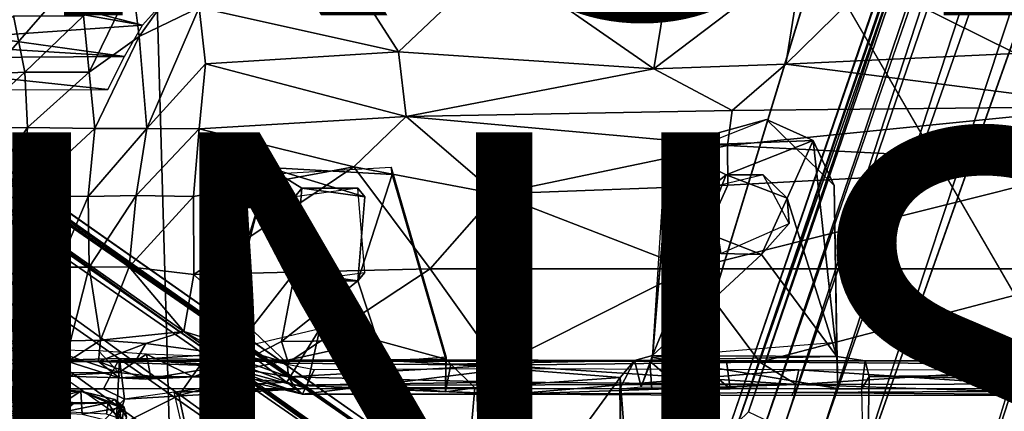
# Model space of a CAD drawing. Units: inches. Extents: x -11.9 to 14, y -13.4 to 13.4.
# Drawn here: x -3.2 to 1, y 2.3 to 4 of the extents above; entities that cross this region are included whole.
import ezdxf

# ---------------------------------------------------------------- set-up
doc = ezdxf.new("R2010")
doc.units = ezdxf.units.IN
doc.header["$MEASUREMENT"] = 0
for name, color, linetype in [('SEAT-BASE', 5, 'Continuous'), ('SEAT-FINISH', 7, 'Continuous'), ('SEAT-PROD_NO', 7, 'Continuous'), ('SEAT-SEAT', 5, 'Continuous')]:
    doc.layers.add(name, color=color, linetype=linetype)
doc.styles.get("Standard").update_dxf_attribs({"font": 'arial.ttf'})

msp = doc.modelspace()

# ---------------------------------------------------------------- linework, layer by layer
at = {"layer": 'SEAT-BASE'}
for points in [[(0.076, 2.2336, 4.8406), (3.7753, 13.0207, 3.5428), (3.5759, 12.9364, 3.4265)], [(0.076, 2.2336, 4.8406), (0.2285, 2.175, 4.9635), (3.7753, 13.0207, 3.5428)], [(4.0083, 12.9792, 3.6098), (3.7753, 13.0207, 3.5428), (0.2285, 2.175, 4.9635)], [(0.2285, 2.175, 4.9635), (0.2566, 1.6277, 5.1271), (4.0083, 12.9792, 3.6098)], [(0.2566, 1.6277, 5.1271), (4.261, 12.953, 3.6135), (4.0083, 12.9792, 3.6098)], [(4.3984, 12.7556, 3.6163), (4.261, 12.953, 3.6135), (0.7558, 1.4855, 5.1237)], [(3.505, 12.928, 3.2141), (3.4174, 12.6266, 3.144), (-0.1626, 2.2189, 4.4046)], [(-0.1626, 2.2189, 4.4046), (-0.0737, 2.3044, 4.6178), (3.505, 12.928, 3.2141)], [(-0.0737, 2.3044, 4.6178), (0.076, 2.2336, 4.8406), (3.5759, 12.9364, 3.4265)], [(3.5759, 12.9364, 3.4265), (3.505, 12.928, 3.2141), (-0.0737, 2.3044, 4.6178)], [(1.0936, 1.8939, 4.9635), (4.3984, 12.7556, 3.6163), (0.7558, 1.4855, 5.1237)], [(3.4174, 12.6266, 3.144), (-0.1426, 2.189, 4.1361), (-0.1626, 2.2189, 4.4046)], [(3.4174, 12.6266, 3.144), (3.3458, 12.3394, 3.0676), (-0.1426, 2.189, 4.1361)], [(3.3458, 12.3394, 3.0676), (3.3707, 12.1969, 2.9715), (-0.1426, 2.189, 4.1361)], [(-0.1426, 2.189, 4.1361), (3.3707, 12.1969, 2.9715), (-0.057, 2.0923, 3.8698)], [(-0.057, 2.0923, 3.8698), (3.3707, 12.1969, 2.9715), (3.3079, 11.8053, 2.9557)], [(-1.2814, 1.9258, 4.5433), (-10.4345, 8.3988, 3.2141), (-10.4967, 8.3639, 3.4265)], [(-10.4345, 8.3988, 3.2141), (-1.2814, 1.9258, 4.5433), (-1.1731, 1.8909, 4.4044)], [(-1.1731, 1.8909, 4.4044), (-10.1487, 8.1908, 3.1854), (-10.4345, 8.3988, 3.2141)], [(-1.328, 1.8076, 4.7845), (-10.4967, 8.3639, 3.4265), (-10.7076, 8.3152, 3.5427)], [(-10.4967, 8.3639, 3.4265), (-1.328, 1.8076, 4.7845), (-1.2814, 1.9258, 4.5433)], [(-10.7721, 8.1248, 3.6163), (-1.4633, 1.6253, 4.9635), (-10.7076, 8.3152, 3.5427)], [(-1.4633, 1.6253, 4.9635), (-1.328, 1.8076, 4.7845), (-10.7076, 8.3152, 3.5427)], [(-9.9592, 8.0155, 3.0671), (-10.1487, 8.1908, 3.1854), (-1.1748, 1.8564, 4.1352)], [(-1.1731, 1.8909, 4.4044), (-1.1748, 1.8564, 4.1352), (-10.1487, 8.1908, 3.1854)], [(-10.7721, 8.1248, 3.6163), (-11.0023, 8.0552, 3.6135), (-1.1792, 1.1778, 5.1237)], [(-1.4633, 1.6253, 4.9635), (-10.7721, 8.1248, 3.6163), (-1.1792, 1.1778, 5.1237)], [(-1.4687, 0.747, 5.1271), (-11.0023, 8.0552, 3.6135), (-11.1053, 7.8229, 3.6098)], [(-1.1748, 1.8564, 4.1352), (-9.8959, 7.8854, 2.9709), (-9.9592, 8.0155, 3.0671)], [(-1.1947, 1.7346, 3.87), (-9.8959, 7.8854, 2.9709), (-1.1748, 1.8564, 4.1352)], [(-9.6064, 7.6021, 2.9564), (-9.8959, 7.8854, 2.9709), (-1.1947, 1.7346, 3.87)], [(-11.1053, 7.8229, 3.6098), (-11.2168, 7.6141, 3.5428), (-1.998, 0.8894, 4.9635)], [(-1.998, 0.8894, 4.9635), (-1.4687, 0.747, 5.1271), (-11.1053, 7.8229, 3.6098)], [(-2.1008, 0.7625, 4.8406), (-11.2168, 7.6141, 3.5428), (-11.1982, 7.3984, 3.4265)], [(-2.1008, 0.7625, 4.8406), (-1.998, 0.8894, 4.9635), (-11.2168, 7.6141, 3.5428)], [(-11.1982, 7.3984, 3.4265), (-11.2122, 7.3284, 3.2141), (-2.2144, 0.642, 4.6178)], [(-2.2144, 0.642, 4.6178), (-2.1008, 0.7625, 4.8406), (-11.1982, 7.3984, 3.4265)], [(-11.2122, 7.3284, 3.2141), (-10.9526, 7.152, 3.144), (-2.1606, 0.531, 4.4046)], [(-2.1606, 0.531, 4.4046), (-2.2144, 0.642, 4.6178), (-11.2122, 7.3284, 3.2141)], [(-10.9526, 7.152, 3.144), (-10.7016, 6.9951, 3.0676), (-2.1259, 0.5408, 4.1361)], [(-10.9526, 7.152, 3.144), (-2.1259, 0.5408, 4.1361), (-2.1606, 0.531, 4.4046)], [(-10.7016, 6.9951, 3.0676), (-10.5583, 6.9748, 2.9715), (-2.1259, 0.5408, 4.1361)], [(-2.1259, 0.5408, 4.1361), (-10.5583, 6.9748, 2.9715), (-2.0075, 0.5923, 3.8698)], [(-2.0075, 0.5923, 3.8698), (-10.5583, 6.9748, 2.9715), (-10.2053, 6.794, 2.9557)], [(-0.4776, 3.7708, 13.1609), (-1.1518, 4.2398, 13.8759), (-0.3876, 4.3272, 13.9861)], [(-0.3876, 4.3272, 13.9861), (0.1592, 4.2555, 13.8966), (-0.4776, 3.7708, 13.1609)], [(1.4926, 3.856, 13.2816), (0.5712, 4.2684, 13.9265), (0.9185, 4.3275, 14.023)], [(1.4926, 3.856, 13.2816), (0.9185, 4.3275, 14.023), (2.6073, 4.3279, 14.1849)], [(-2.677, 3.9088, 13.8809), (-2.7048, 4.138, 14.1006), (-2.4281, 4.2592, 14.0975)], [(-2.4281, 4.2592, 14.0975), (-2.4208, 4.0325, 13.8652), (-2.677, 3.9088, 13.8809)], [(-0.4776, 3.7708, 13.1609), (0.1592, 4.2555, 13.8966), (0.0848, 3.79, 13.1584)], [(0.5712, 4.2684, 13.9265), (1.4926, 3.856, 13.2816), (0.0848, 3.79, 13.1584)], [(0.0848, 3.79, 13.1584), (0.1592, 4.2555, 13.8966), (0.5712, 4.2684, 13.9265)], [(-1.5682, 3.8433, 13.3717), (-1.7332, 4.1004, 13.7615), (-1.1518, 4.2398, 13.8759)], [(-1.1518, 4.2398, 13.8759), (-0.4776, 3.7708, 13.1609), (-1.5682, 3.8433, 13.3717)], [(-2.8902, 3.7569, 13.921), (-2.9141, 3.9969, 14.1214), (-2.7048, 4.138, 14.1006)], [(-2.7048, 4.138, 14.1006), (-2.677, 3.9088, 13.8809), (-2.8902, 3.7569, 13.921)], [(-2.4208, 4.0325, 13.8652), (-1.7332, 4.1004, 13.7615), (-1.5682, 3.8433, 13.3717)], [(-3.2127, 3.9967, 14.3118), (-3.1645, 3.7571, 14.1886), (-3.5203, 3.7387, 14.4313)], [(-3.1645, 3.7571, 14.1886), (-3.2127, 3.9967, 14.3118), (-2.9141, 3.9969, 14.1214)], [(-2.9141, 3.9969, 14.1214), (-2.8902, 3.7569, 13.921), (-3.1645, 3.7571, 14.1886)], [(-2.6432, 3.5163, 13.3989), (-2.677, 3.9088, 13.8809), (-2.4208, 4.0325, 13.8652)], [(-2.3933, 3.7916, 13.5495), (-2.6432, 3.5163, 13.3989), (-2.4208, 4.0325, 13.8652)], [(-2.4208, 4.0325, 13.8652), (-1.5682, 3.8433, 13.3717), (-2.3933, 3.7916, 13.5495)], [(-2.866, 3.5153, 13.6198), (-2.8902, 3.7569, 13.921), (-2.677, 3.9088, 13.8809)], [(-2.866, 3.5153, 13.6198), (-2.677, 3.9088, 13.8809), (-2.6432, 3.5163, 13.3989)], [(-1.5358, 3.5666, 13.0816), (-2.3933, 3.7916, 13.5495), (-1.5682, 3.8433, 13.3717)], [(-1.5682, 3.8433, 13.3717), (-0.4776, 3.7708, 13.1609), (-1.5358, 3.5666, 13.0816)], [(1.4927, 3.6097, 12.9792), (0.0848, 3.79, 13.1584), (1.4926, 3.856, 13.2816)], [(-2.3933, 3.7916, 13.5495), (-2.4205, 3.5143, 13.2622), (-2.6432, 3.5163, 13.3989)], [(-1.5358, 3.5666, 13.0816), (-2.4205, 3.5143, 13.2622), (-2.3933, 3.7916, 13.5495)], [(-0.1434, 3.5921, 12.9667), (-0.4776, 3.7708, 13.1609), (0.0848, 3.79, 13.1584)], [(0.0848, 3.79, 13.1584), (1.4927, 3.6097, 12.9792), (-0.1434, 3.5921, 12.9667)], [(-3.1645, 3.7571, 14.1886), (-3.4262, 3.5149, 14.3186), (-3.5203, 3.7387, 14.4313)], [(-3.1645, 3.7571, 14.1886), (-3.1539, 3.5194, 14.0213), (-3.4262, 3.5149, 14.3186)], [(-3.1645, 3.7571, 14.1886), (-2.8902, 3.7569, 13.921), (-3.1539, 3.5194, 14.0213)], [(-2.8902, 3.7569, 13.921), (-2.866, 3.5153, 13.6198), (-3.1539, 3.5194, 14.0213)], [(-1.5358, 3.5666, 13.0816), (-0.4776, 3.7708, 13.1609), (-0.1434, 3.5921, 12.9667)], [(-1.5358, 3.5666, 13.0816), (-0.1434, 3.5921, 12.9667), (-0.1637, 3.4436, 12.8608)], [(-0.1434, 3.5921, 12.9667), (1.4927, 3.6097, 12.9792), (-0.1637, 3.4436, 12.8608)], [(1.4504, 3.3605, 12.7969), (-0.1637, 3.4436, 12.8608), (1.4927, 3.6097, 12.9792)], [(-1.7601, 3.352, 12.9829), (-2.4205, 3.5143, 13.2622), (-1.5358, 3.5666, 13.0816)], [(-1.5358, 3.5666, 13.0816), (-1.1515, 3.2367, 12.8376), (-1.7601, 3.352, 12.9829)], [(-1.5358, 3.5666, 13.0816), (-0.1637, 3.4436, 12.8608), (-1.1515, 3.2367, 12.8376)], [(-0.4298, 3.3826, 15.8805), (0.0031, 3.5549, 15.8798), (-0.4082, 3.4409, 15.7613)], [(-0.4082, 3.4409, 15.7613), (0.0031, 3.5549, 15.8798), (0.2021, 3.4643, 15.7632)], [(0.0031, 3.5549, 15.8798), (0.2923, 3.272, 15.8798), (0.2021, 3.4643, 15.7632)], [(-3.1539, 3.5194, 14.0213), (-3.3734, 3.1957, 14.2012), (-3.4262, 3.5149, 14.3186)], [(-3.3734, 3.1957, 14.2012), (-3.1539, 3.5194, 14.0213), (-3.1759, 3.2287, 13.8685)], [(-3.1759, 3.2287, 13.8685), (-3.1539, 3.5194, 14.0213), (-2.866, 3.5153, 13.6198)], [(-3.1759, 3.2287, 13.8685), (-2.866, 3.5153, 13.6198), (-2.8944, 3.2258, 13.3818)], [(-2.6432, 3.5163, 13.3989), (-2.6895, 3.2289, 13.2037), (-2.8944, 3.2258, 13.3818)], [(-2.8944, 3.2258, 13.3818), (-2.866, 3.5153, 13.6198), (-2.6432, 3.5163, 13.3989)], [(-2.6895, 3.2289, 13.2037), (-2.6432, 3.5163, 13.3989), (-2.4205, 3.5143, 13.2622)], [(-2.4441, 3.2253, 13.0863), (-2.6895, 3.2289, 13.2037), (-2.4205, 3.5143, 13.2622)], [(-1.7601, 3.352, 12.9829), (-2.4441, 3.2253, 13.0863), (-2.4205, 3.5143, 13.2622)], [(-0.17, 3.3184, 15.7616), (-0.4082, 3.4409, 15.7613), (0.2021, 3.4643, 15.7632)], [(-0.17, 3.3184, 15.7616), (0.2021, 3.4643, 15.7632), (0.0916, 3.2182, 15.7604)], [(0.3035, 2.5418, 15.7375), (0.0916, 3.2182, 15.7604), (0.2021, 3.4643, 15.7632)], [(0.2021, 3.4643, 15.7632), (0.2923, 3.272, 15.8798), (0.3035, 2.5418, 15.7375)], [(-1.1515, 3.2367, 12.8376), (-0.1637, 3.4436, 12.8608), (-0.1617, 3.2742, 12.7749)], [(-0.4082, 3.4409, 15.7613), (-0.2663, 3.0743, 15.7609), (-0.4847, 2.5456, 15.7376)], [(-0.4841, 2.5368, 15.8702), (-0.4082, 3.4409, 15.7613), (-0.4847, 2.5456, 15.7376)], [(-0.4082, 3.4409, 15.7613), (-0.4841, 2.5368, 15.8702), (-0.4298, 3.3826, 15.8805)], [(-0.4082, 3.4409, 15.7613), (-0.17, 3.3184, 15.7616), (-0.2663, 3.0743, 15.7609)], [(1.4504, 3.3605, 12.7969), (-0.1617, 3.2742, 12.7749), (-0.1637, 3.4436, 12.8608)], [(-1.7601, 3.352, 12.9829), (-2.443, 2.8914, 12.9522), (-2.4441, 3.2253, 13.0863)], [(-2.443, 2.8914, 12.9522), (-1.7601, 3.352, 12.9829), (-1.433, 2.9164, 12.7574)], [(-2.3568, 2.4572, 15.986), (-2.1244, 3.3496, 15.978), (-2.0121, 2.9014, 15.9767)], [(-2.0121, 2.9014, 15.9767), (-2.1244, 3.3496, 15.978), (-1.9823, 3.2601, 15.9775)], [(-1.712, 3.2238, 15.9768), (-1.9823, 3.2601, 15.9775), (-2.1244, 3.3496, 15.978)], [(-1.7601, 3.352, 12.9829), (-1.1515, 3.2367, 12.8376), (-1.433, 2.9164, 12.7574)], [(-1.3667, 2.53, 15.9745), (-1.5957, 3.3194, 15.9757), (-1.6, 3.35, 16.0934)], [(-1.6, 3.35, 16.0934), (-1.3655, 2.5392, 16.0965), (-1.3667, 2.53, 15.9745)], [(1.4504, 3.3605, 12.7969), (1.4929, 2.9161, 12.6365), (-0.3232, 2.9162, 12.6598)], [(1.4504, 3.3605, 12.7969), (-0.3232, 2.9162, 12.6598), (-0.1617, 3.2742, 12.7749)], [(-0.2364, 3.2632, 15.8799), (-0.2663, 3.0743, 15.7609), (-0.17, 3.3184, 15.7616)], [(-0.17, 3.3184, 15.7616), (-0.0107, 3.3184, 15.8797), (-0.2364, 3.2632, 15.8799)], [(-0.0107, 3.3184, 15.8797), (-0.17, 3.3184, 15.7616), (0.0916, 3.2182, 15.7604)], [(-0.0107, 3.3184, 15.8797), (0.0916, 3.2182, 15.7604), (0.0991, 3.1092, 15.8793)], [(-2.012, 3.2241, 16.0957), (-1.9823, 3.2601, 15.9775), (-1.7419, 3.2602, 16.0952)], [(-1.7419, 3.2602, 16.0952), (-1.9823, 3.2601, 15.9775), (-1.712, 3.2238, 15.9768)], [(-1.1515, 3.2367, 12.8376), (-0.1617, 3.2742, 12.7749), (-0.3232, 2.9162, 12.6598)], [(-0.1922, 2.9821, 15.8792), (-0.2663, 3.0743, 15.7609), (-0.2364, 3.2632, 15.8799)], [(0.2923, 3.272, 15.8798), (0.3033, 2.6017, 15.8783), (0.3035, 2.5418, 15.7375)], [(-3.4116, 2.6077, 14.0436), (-3.1759, 3.2287, 13.8685), (-3.0218, 2.9239, 13.3597)], [(-3.3734, 3.1957, 14.2012), (-3.1759, 3.2287, 13.8685), (-3.4116, 2.6077, 14.0436)], [(-3.1759, 3.2287, 13.8685), (-2.8944, 3.2258, 13.3818), (-3.0218, 2.9239, 13.3597)], [(-2.89, 2.9239, 13.1904), (-3.0218, 2.9239, 13.3597), (-2.8944, 3.2258, 13.3818)], [(-2.89, 2.9239, 13.1904), (-2.8944, 3.2258, 13.3818), (-2.6895, 3.2289, 13.2037)], [(-2.7186, 2.924, 13.0683), (-2.89, 2.9239, 13.1904), (-2.6895, 3.2289, 13.2037)], [(-2.4441, 3.2253, 13.0863), (-2.7186, 2.924, 13.0683), (-2.6895, 3.2289, 13.2037)], [(-2.443, 2.8914, 12.9522), (-2.7186, 2.924, 13.0683), (-2.4441, 3.2253, 13.0863)], [(-0.3232, 2.9162, 12.6598), (-1.433, 2.9164, 12.7574), (-1.1515, 3.2367, 12.8376)], [(-0.0186, 2.978, 15.7616), (0.0916, 3.2182, 15.7604), (0.3035, 2.5418, 15.7375)], [(0.0991, 3.1092, 15.8793), (0.0916, 3.2182, 15.7604), (-0.0186, 2.978, 15.7616)], [(-0.4847, 2.5456, 15.7376), (-0.2663, 3.0743, 15.7609), (-0.0186, 2.978, 15.7616)], [(-0.1922, 2.9821, 15.8792), (-0.0186, 2.978, 15.7616), (-0.2663, 3.0743, 15.7609)], [(-0.0186, 2.978, 15.7616), (-0.1922, 2.9821, 15.8792), (0.0991, 3.1092, 15.8793)], [(-0.0186, 2.978, 15.7616), (0.3035, 2.5418, 15.7375), (-0.4847, 2.5456, 15.7376)], [(-3.4116, 2.6077, 14.0436), (-3.0218, 2.9239, 13.3597), (-3.0807, 2.587, 13.3026)], [(-2.969, 2.6081, 13.1439), (-3.0807, 2.587, 13.3026), (-3.0218, 2.9239, 13.3597)], [(-3.0218, 2.9239, 13.3597), (-2.89, 2.9239, 13.1904), (-2.969, 2.6081, 13.1439)], [(-2.8409, 2.6119, 13.0301), (-2.969, 2.6081, 13.1439), (-2.89, 2.9239, 13.1904)], [(-2.89, 2.9239, 13.1904), (-2.7186, 2.924, 13.0683), (-2.8409, 2.6119, 13.0301)], [(-2.8409, 2.6119, 13.0301), (-2.7186, 2.924, 13.0683), (-2.4851, 2.6484, 12.8921)], [(-2.4851, 2.6484, 12.8921), (-2.7186, 2.924, 13.0683), (-2.443, 2.8914, 12.9522)], [(-2.443, 2.8914, 12.9522), (-1.433, 2.9164, 12.7574), (-2.0447, 2.5133, 12.7853)], [(-1.1408, 2.5038, 12.6611), (-2.0447, 2.5133, 12.7853), (-1.433, 2.9164, 12.7574)], [(-0.3232, 2.9162, 12.6598), (-1.1408, 2.5038, 12.6611), (-1.433, 2.9164, 12.7574)], [(-0.0252, 2.5179, 12.5737), (-1.1408, 2.5038, 12.6611), (-0.3232, 2.9162, 12.6598)], [(-0.3232, 2.9162, 12.6598), (1.4929, 2.9161, 12.6365), (-0.0252, 2.5179, 12.5737)], [(-0.0252, 2.5179, 12.5737), (1.4929, 2.9161, 12.6365), (1.4527, 2.5066, 12.5578)], [(-2.0447, 2.5133, 12.7853), (-2.4851, 2.6484, 12.8921), (-2.443, 2.8914, 12.9522)], [(-2.0121, 2.9014, 15.9767), (-2.068, 2.6054, 15.9683), (-2.3568, 2.4572, 15.986)], [(-2.0121, 2.9014, 15.9767), (-1.7418, 2.8651, 15.9777), (-2.068, 2.6054, 15.9683)], [(-2.068, 2.6054, 15.9683), (-1.7418, 2.8651, 15.9777), (-1.6591, 2.6097, 15.9694)], [(-1.9823, 2.865, 16.0952), (-1.7418, 2.8651, 15.9777), (-2.0121, 2.9014, 15.9767)], [(-1.7122, 2.9011, 16.0958), (-1.7418, 2.8651, 15.9777), (-1.9823, 2.865, 16.0952)], [(-2.3616, 2.5512, 16.0979), (-2.0455, 2.4311, 16.0352), (-1.905, 2.6594, 16.0818)], [(-1.905, 2.6594, 16.0818), (-2.0455, 2.4311, 16.0352), (-1.9619, 2.4045, 15.5617)], [(-1.905, 2.6594, 16.0818), (-1.9619, 2.4045, 15.5617), (-1.7514, 2.407, 15.5769)], [(-1.7514, 2.407, 15.5769), (-1.6548, 2.5169, 16.0879), (-1.905, 2.6594, 16.0818)], [(-3.0807, 2.587, 13.3026), (-3.4486, 2.5316, 14.1987), (-3.4116, 2.6077, 14.0436)], [(-2.969, 2.6081, 13.1439), (-2.9809, 2.5194, 13.2211), (-3.0807, 2.587, 13.3026)], [(-2.9809, 2.5194, 13.2211), (-2.8409, 2.6119, 13.0301), (-2.8498, 2.5205, 13.0858)], [(-2.8409, 2.6119, 13.0301), (-2.9809, 2.5194, 13.2211), (-2.969, 2.6081, 13.1439)], [(-2.8498, 2.5205, 13.0858), (-2.8409, 2.6119, 13.0301), (-2.6484, 2.5972, 12.9358)], [(-2.8409, 2.6119, 13.0301), (-2.4851, 2.6484, 12.8921), (-2.6484, 2.5972, 12.9358)], [(-2.3156, 2.5523, 12.8583), (-2.6484, 2.5972, 12.9358), (-2.4851, 2.6484, 12.8921)], [(-2.3156, 2.5523, 12.8583), (-2.4851, 2.6484, 12.8921), (-2.0447, 2.5133, 12.7853)], [(-2.068, 2.6054, 15.9683), (-1.6591, 2.6097, 15.9694), (-2.0427, 2.5253, 15.5296)], [(-2.0427, 2.5253, 15.5296), (-1.6591, 2.6097, 15.9694), (-1.6717, 2.5279, 15.5559)], [(-1.3667, 2.53, 15.9745), (-1.6717, 2.5279, 15.5559), (-1.6591, 2.6097, 15.9694)], [(-2.9809, 2.5194, 13.2211), (-3.4486, 2.5316, 14.1987), (-3.0807, 2.587, 13.3026)], [(-3.2766, 2.5765, 14.5284), (-3.051, 2.5687, 14.1814), (-3.1901, 2.5766, 14.417)], [(-3.051, 2.5687, 14.1814), (-3.2766, 2.5765, 14.5284), (-3.2359, 2.4726, 14.4883)], [(-3.2359, 2.4726, 14.4883), (-3.0661, 2.4719, 14.2138), (-3.051, 2.5687, 14.1814)], [(-3.0661, 2.4719, 14.2138), (-2.7626, 2.4733, 13.5123), (-3.051, 2.5687, 14.1814)], [(-2.8495, 2.5657, 13.6952), (-3.051, 2.5687, 14.1814), (-2.7626, 2.4733, 13.5123)], [(-2.6874, 2.5293, 12.9858), (-2.8498, 2.5205, 13.0858), (-2.6484, 2.5972, 12.9358)], [(-2.7626, 2.4733, 13.5123), (-2.645, 2.5519, 13.3582), (-2.8495, 2.5657, 13.6952)], [(-2.6874, 2.5293, 12.9858), (-2.6484, 2.5972, 12.9358), (-2.3156, 2.5523, 12.8583)], [(-2.0427, 2.5253, 15.5296), (-2.3568, 2.4572, 15.986), (-2.068, 2.6054, 15.9683)], [(0.3033, 2.6017, 15.8783), (-0.4841, 2.5368, 15.8702), (0.3078, 2.4054, 15.7288)], [(0.3033, 2.6017, 15.8783), (0.3078, 2.4054, 15.7288), (0.3035, 2.5418, 15.7375)], [(-2.9809, 2.5194, 13.2211), (-3.3941, 2.5025, 14.2365), (-3.4486, 2.5316, 14.1987)], [(-2.0427, 2.5253, 15.5296), (-3.1739, 2.5213, 15.6427), (-2.7605, 2.5326, 15.7258)], [(-3.1344, 2.5206, 14.7309), (-3.1739, 2.5213, 15.6427), (-2.0427, 2.5253, 15.5296)], [(-2.6874, 2.5293, 12.9858), (-2.3156, 2.5, 12.9127), (-2.8498, 2.5205, 13.0858)], [(-2.8294, 2.4032, 15.6557), (-2.7397, 2.3588, 15.7661), (-2.7605, 2.5326, 15.7258)], [(-2.7751, 2.2407, 15.8845), (-2.7605, 2.5326, 15.7258), (-2.7397, 2.3588, 15.7661)], [(-2.7626, 2.4733, 13.5123), (-2.6283, 2.4575, 13.3552), (-2.645, 2.5519, 13.3582)], [(-2.6874, 2.5293, 12.9858), (-2.3156, 2.5523, 12.8583), (-2.3156, 2.5, 12.9127)], [(-2.1822, 2.5341, 13.1973), (-2.645, 2.5519, 13.3582), (-2.4464, 2.4545, 13.2705)], [(-2.4464, 2.4545, 13.2705), (-2.645, 2.5519, 13.3582), (-2.6283, 2.4575, 13.3552)], [(-2.1822, 2.5341, 13.1973), (-2.4464, 2.4545, 13.2705), (-2.2421, 2.4619, 13.2145)], [(-2.3616, 2.5512, 16.0979), (-2.3568, 2.4572, 15.986), (-2.0455, 2.4311, 16.0352)], [(-2.3156, 2.5, 12.9127), (-2.3156, 2.5523, 12.8583), (-2.0382, 2.454, 12.8096)], [(-2.3156, 2.5523, 12.8583), (-2.0447, 2.5133, 12.7853), (-2.0382, 2.454, 12.8096)], [(-2.1822, 2.5341, 13.1973), (-2.2421, 2.4619, 13.2145), (-1.9792, 2.3805, 13.1577)], [(-1.929, 2.4842, 13.155), (-2.1822, 2.5341, 13.1973), (-1.9792, 2.3805, 13.1577)], [(-1.6717, 2.5279, 15.5559), (-0.3029, 2.5205, 15.2656), (-2.0427, 2.5253, 15.5296)], [(-0.495, 2.5213, 15.107), (-2.0427, 2.5253, 15.5296), (-0.3029, 2.5205, 15.2656)], [(-1.3667, 2.53, 15.9745), (-1.345, 2.5085, 15.7952), (-1.6717, 2.5279, 15.5559)], [(-1.345, 2.5085, 15.7952), (-0.5603, 2.5239, 15.689), (-1.6717, 2.5279, 15.5559)], [(-1.6717, 2.5279, 15.5559), (0.4247, 2.523, 15.693), (-0.3029, 2.5205, 15.2656)], [(-0.5603, 2.5239, 15.689), (0.4247, 2.523, 15.693), (-1.6717, 2.5279, 15.5559)], [(-1.3655, 2.5392, 16.0965), (-1.3684, 2.3908, 15.8762), (-1.3667, 2.53, 15.9745)], [(-1.3684, 2.3908, 15.8762), (-1.345, 2.5085, 15.7952), (-1.3667, 2.53, 15.9745)], [(-0.6219, 2.4518, 15.8646), (-0.5603, 2.5239, 15.689), (-1.345, 2.5085, 15.7952)], [(-0.5603, 2.5239, 15.689), (-0.624, 2.4031, 15.7582), (-0.5321, 2.4121, 15.6666)], [(-0.4847, 2.5456, 15.7376), (-0.5603, 2.5239, 15.689), (-0.5321, 2.4121, 15.6666)], [(-0.4847, 2.5456, 15.7376), (0.3035, 2.5418, 15.7375), (-0.5603, 2.5239, 15.689)], [(-0.5603, 2.5239, 15.689), (0.3035, 2.5418, 15.7375), (0.4247, 2.523, 15.693)], [(-0.5321, 2.4121, 15.6666), (-0.4841, 2.5368, 15.8702), (-0.4847, 2.5456, 15.7376)], [(1.898, 2.5217, 15.2404), (0.4247, 2.523, 15.693), (5.8262, 2.5257, 15.5462)], [(0.4247, 2.523, 15.693), (5.4987, 2.5124, 15.7908), (5.8262, 2.5257, 15.5462)], [(-3.3941, 2.5025, 14.2365), (-3.0431, 2.4593, 14.1052), (-3.4472, 2.4759, 14.6646)], [(-3.3941, 2.5025, 14.2365), (-2.9809, 2.5194, 13.2211), (-3.0431, 2.4593, 14.1052)], [(-2.9809, 2.5194, 13.2211), (-2.7617, 2.4501, 13.4674), (-3.0431, 2.4593, 14.1052)], [(-2.8498, 2.5205, 13.0858), (-2.7617, 2.4501, 13.4674), (-2.9809, 2.5194, 13.2211)], [(-2.6494, 2.4445, 13.3424), (-2.8498, 2.5205, 13.0858), (-2.3156, 2.5, 12.9127)], [(-2.6494, 2.4445, 13.3424), (-2.7617, 2.4501, 13.4674), (-2.8498, 2.5205, 13.0858)], [(-2.3156, 2.5, 12.9127), (-2.4464, 2.4545, 13.2705), (-2.6494, 2.4445, 13.3424)], [(-2.4109, 2.51, 15.7948), (-2.5073, 2.375, 15.8757), (-2.3614, 2.4133, 15.8286)], [(-2.4464, 2.4545, 13.2705), (-2.3156, 2.5, 12.9127), (-2.2465, 2.4439, 13.2033)], [(-2.3614, 2.4133, 15.8286), (-2.3568, 2.4572, 15.986), (-2.4109, 2.51, 15.7948)], [(-1.9792, 2.3805, 13.1577), (-2.3156, 2.5, 12.9127), (-2.0174, 2.4187, 12.8479)], [(-2.2465, 2.4439, 13.2033), (-2.3156, 2.5, 12.9127), (-1.9792, 2.3805, 13.1577)], [(-2.0382, 2.454, 12.8096), (-2.0174, 2.4187, 12.8479), (-2.3156, 2.5, 12.9127)], [(-2.0382, 2.454, 12.8096), (-2.0447, 2.5133, 12.7853), (-1.1408, 2.5038, 12.6611)], [(-2.0382, 2.454, 12.8096), (-1.1408, 2.5038, 12.6611), (-1.1198, 2.432, 12.7026)], [(-1.929, 2.4842, 13.155), (-1.9792, 2.3805, 13.1577), (-1.1064, 2.4884, 13.0474)], [(-1.0901, 2.3806, 13.0416), (-1.1064, 2.4884, 13.0474), (-1.9792, 2.3805, 13.1577)], [(-1.6548, 2.5169, 16.0879), (-1.7514, 2.407, 15.5769), (-1.686, 2.4269, 16.0187)], [(-1.3684, 2.3908, 15.8762), (-1.2422, 2.4078, 15.835), (-1.345, 2.5085, 15.7952)], [(-0.6219, 2.4518, 15.8646), (-1.345, 2.5085, 15.7952), (-1.2422, 2.4078, 15.835)], [(-0.0252, 2.5179, 12.5737), (0.1306, 2.4214, 12.6193), (-1.1408, 2.5038, 12.6611)], [(-1.1408, 2.5038, 12.6611), (0.1306, 2.4214, 12.6193), (-1.1198, 2.432, 12.7026)], [(0.1409, 2.4848, 12.9618), (-1.1064, 2.4884, 13.0474), (-1.0901, 2.3806, 13.0416)], [(0.1409, 2.4848, 12.9618), (-1.0901, 2.3806, 13.0416), (0.12, 2.3869, 12.9629)], [(-0.4872, 2.4032, 15.1457), (-0.359, 2.4029, 14.9227), (-0.495, 2.5213, 15.107)], [(-0.359, 2.4029, 14.9227), (-0.2924, 2.5211, 14.921), (-0.495, 2.5213, 15.107)], [(-0.2924, 2.5211, 14.921), (-0.359, 2.4029, 14.9227), (-0.153, 2.4034, 15.1109)], [(-0.153, 2.4034, 15.1109), (-0.1673, 2.5213, 15.1239), (-0.2924, 2.5211, 14.921)], [(1.4527, 2.5066, 12.5578), (0.1306, 2.4214, 12.6193), (-0.0252, 2.5179, 12.5737)], [(0.1409, 2.4848, 12.9618), (0.12, 2.3869, 12.9629), (1.4925, 2.3949, 12.9304)], [(0.1306, 2.4214, 12.6193), (1.4527, 2.5066, 12.5578), (1.4777, 2.4252, 12.6048)], [(1.5123, 2.4826, 12.9296), (0.1409, 2.4848, 12.9618), (1.4925, 2.3949, 12.9304)], [(0.4411, 2.456, 15.8623), (0.4247, 2.523, 15.693), (0.4091, 2.4015, 15.7003)], [(0.4247, 2.523, 15.693), (0.4411, 2.456, 15.8623), (5.4987, 2.5124, 15.7908)], [(5.4987, 2.5124, 15.7908), (0.4411, 2.456, 15.8623), (5.3638, 2.389, 15.8693)], [(1.3777, 2.4031, 15.0407), (0.9316, 2.5228, 14.692), (1.898, 2.5217, 15.2404)], [(0.9316, 2.5228, 14.692), (1.3777, 2.4031, 15.0407), (0.9511, 2.4031, 14.6717)], [(-3.0431, 2.4593, 14.1052), (-3.2359, 2.4726, 14.4883), (-3.4472, 2.4759, 14.6646)], [(-3.0431, 2.4593, 14.1052), (-3.0661, 2.4719, 14.2138), (-3.2359, 2.4726, 14.4883)], [(-2.7626, 2.4733, 13.5123), (-3.0661, 2.4719, 14.2138), (-3.0431, 2.4593, 14.1052)], [(-3.0431, 2.4593, 14.1052), (-2.7617, 2.4501, 13.4674), (-2.7626, 2.4733, 13.5123)], [(-2.7626, 2.4733, 13.5123), (-2.7617, 2.4501, 13.4674), (-2.6283, 2.4575, 13.3552)], [(-2.4464, 2.4545, 13.2705), (-2.6283, 2.4575, 13.3552), (-2.7617, 2.4501, 13.4674)], [(-2.7617, 2.4501, 13.4674), (-2.6494, 2.4445, 13.3424), (-2.4464, 2.4545, 13.2705)], [(-2.3568, 2.4572, 15.986), (-2.3614, 2.4133, 15.8286), (-2.0455, 2.4311, 16.0352)], [(-2.0174, 2.4187, 12.8479), (-2.0382, 2.454, 12.8096), (-1.1198, 2.432, 12.7026)], [(-0.6219, 2.4518, 15.8646), (-1.2422, 2.4078, 15.835), (-1.3234, 1.4883, 15.8833)], [(-0.5208, 1.0978, 15.8792), (-0.6219, 2.4518, 15.8646), (-1.3234, 1.4883, 15.8833)], [(-0.5208, 1.0978, 15.8792), (-0.6076, 1.3065, 15.7615), (-0.6219, 2.4518, 15.8646)], [(-3.4418, 2.397, 14.8009), (-3.1832, 2.4095, 14.4539), (-3.3613, 2.3454, 13.6431)], [(-3.2202, 2.386, 14.539), (-3.1832, 2.4095, 14.4539), (-3.4418, 2.397, 14.8009)], [(-3.3613, 2.3454, 13.6431), (-3.1832, 2.4095, 14.4539), (-3.1117, 2.3465, 13.1792)], [(-3.1832, 2.4095, 14.4539), (-3.2202, 2.386, 14.539), (-3.0386, 2.3926, 14.2418)], [(-3.1117, 2.3465, 13.1792), (-3.1832, 2.4095, 14.4539), (-2.9252, 2.3932, 14.005)], [(-3.0386, 2.3926, 14.2418), (-2.9252, 2.3932, 14.005), (-3.1832, 2.4095, 14.4539)], [(-2.8294, 2.4032, 15.6557), (-1.9619, 2.4045, 15.5617), (-2.7397, 2.3588, 15.7661)], [(-2.7397, 2.3588, 15.7661), (-1.9619, 2.4045, 15.5617), (-2.5272, 2.3886, 15.7623)], [(-2.3614, 2.4133, 15.8286), (-2.5073, 2.375, 15.8757), (-2.5272, 2.3886, 15.7623)], [(-1.1198, 2.432, 12.7026), (0.1306, 2.4214, 12.6193), (-2.0174, 2.4187, 12.8479)], [(0.1306, 2.4214, 12.6193), (-1.0901, 2.3806, 13.0416), (-2.0174, 2.4187, 12.8479)], [(-1.9792, 2.3805, 13.1577), (-2.0174, 2.4187, 12.8479), (-1.0901, 2.3806, 13.0416)], [(-1.3684, 2.3908, 15.8762), (-1.686, 2.4269, 16.0187), (-1.7514, 2.407, 15.5769)], [(-1.7514, 2.407, 15.5769), (-1.1873, 2.3834, 15.7644), (-1.2422, 2.4078, 15.835)], [(-1.2422, 2.4078, 15.835), (-1.3684, 2.3908, 15.8762), (-1.7514, 2.407, 15.5769)], [(-1.3234, 1.4883, 15.8833), (-1.2422, 2.4078, 15.835), (-1.1873, 2.3834, 15.7644)], [(1.4895, 2.376, 12.9176), (0.1306, 2.4214, 12.6193), (1.4777, 2.4252, 12.6048)], [(-3.0602, 2.303, 14.2833), (-3.2202, 2.386, 14.539), (-3.2895, 2.2971, 14.6288)], [(-3.0386, 2.3926, 14.2418), (-3.2202, 2.386, 14.539), (-3.0602, 2.303, 14.2833)], [(-2.8084, 2.3431, 12.8967), (-3.1117, 2.3465, 13.1792), (-2.9252, 2.3932, 14.005)], [(-3.0602, 2.303, 14.2833), (-2.9197, 2.2945, 13.9984), (-2.9252, 2.3932, 14.005)], [(-3.0602, 2.303, 14.2833), (-2.9252, 2.3932, 14.005), (-3.0386, 2.3926, 14.2418)], [(-2.781, 2.3578, 13.1694), (-2.8084, 2.3431, 12.8967), (-2.9252, 2.3932, 14.005)], [(-2.9252, 2.3932, 14.005), (-2.9197, 2.2945, 13.9984), (-2.7407, 2.3251, 13.089)], [(-2.781, 2.3578, 13.1694), (-2.9252, 2.3932, 14.005), (-2.7407, 2.3251, 13.089)], [(-2.7751, 2.2407, 15.8845), (-2.7397, 2.3588, 15.7661), (-2.8856, 2.2063, 15.7608)], [(-2.7606, 2.3263, 12.9058), (-2.8084, 2.3431, 12.8967), (-2.781, 2.3578, 13.1694)], [(-2.7407, 2.3251, 13.089), (-2.7606, 2.3263, 12.9058), (-2.781, 2.3578, 13.1694)], [(-2.2638, 1.2469, 15.8787), (-2.5073, 2.375, 15.8757), (-2.7751, 2.2407, 15.8845)], [(-1.1873, 2.3834, 15.7644), (-1.4201, 1.3234, 15.7612), (-1.3234, 1.4883, 15.8833)], [(0.1085, 2.3746, 12.9428), (0.12, 2.3869, 12.9629), (-1.0901, 2.3806, 13.0416)], [(0.12, 2.3869, 12.9629), (0.1085, 2.3746, 12.9428), (1.4895, 2.376, 12.9176)], [(0.12, 2.3869, 12.9629), (1.4895, 2.376, 12.9176), (1.4925, 2.3949, 12.9304)], [(-3.3417, 2.3092, 13.5087), (-3.3613, 2.3454, 13.6431), (-3.1117, 2.3465, 13.1792)], [(-3.1117, 2.3465, 13.1792), (-3.1524, 2.3047, 13.1049), (-3.3417, 2.3092, 13.5087)], [(-3.1524, 2.3047, 13.1049), (-3.1117, 2.3465, 13.1792), (-2.9583, 2.3398, 12.9734)], [(-2.9583, 2.3398, 12.9734), (-2.9976, 2.3052, 12.921), (-3.1524, 2.3047, 13.1049)], [(-2.9583, 2.3398, 12.9734), (-3.1117, 2.3465, 13.1792), (-2.8084, 2.3431, 12.8967)], [(-2.9976, 2.3052, 12.921), (-2.8084, 2.3431, 12.8967), (-2.8154, 2.2948, 12.8178)], [(-2.9583, 2.3398, 12.9734), (-2.8084, 2.3431, 12.8967), (-2.9976, 2.3052, 12.921)], [(-2.7407, 2.3251, 13.089), (-2.9197, 2.2945, 13.9984), (-2.7524, 2.2531, 13.1565)], [(-2.7407, 2.3251, 13.089), (-2.7524, 2.2531, 13.1565), (-2.8658, 1.523, 13.1587)], [(-2.8658, 1.523, 13.1587), (-2.7298, 2.2822, 12.9434), (-2.7407, 2.3251, 13.089)], [(-2.8084, 2.3431, 12.8967), (-2.7691, 2.2788, 12.8274), (-2.8154, 2.2948, 12.8178)], [(-2.7691, 2.2788, 12.8274), (-2.8084, 2.3431, 12.8967), (-2.7606, 2.3263, 12.9058)], [(-2.7476, 2.2166, 12.8212), (-2.7691, 2.2788, 12.8274), (-2.7606, 2.3263, 12.9058)], [(-2.7407, 2.3251, 13.089), (-2.7298, 2.2822, 12.9434), (-2.7606, 2.3263, 12.9058)], [(-2.7298, 2.2822, 12.9434), (-2.7476, 2.2166, 12.8212), (-2.7606, 2.3263, 12.9058)], [(-3.1524, 2.3047, 13.1049), (-3.3789, 2.2511, 13.482), (-3.3417, 2.3092, 13.5087)]]:
    msp.add_3dface(points, dxfattribs=at)
for points, invisible_edges in [([(4.261, 12.953, 3.6135), (0.2566, 1.6277, 5.1271), (0.5213, 1.5998, 5.158)], 12), ([(0.5213, 1.5998, 5.158), (0.7558, 1.4855, 5.1237), (4.261, 12.953, 3.6135)], 12), ([(-0.057, 2.0923, 3.8698), (3.3079, 11.8053, 2.9557), (4.2615, 11.4854, 2.9564)], 14), ([(1.2805, 1.6723, 3.87), (-0.057, 2.0923, 3.8698), (4.2615, 11.4854, 2.9564)], 3), ([(-11.0023, 8.0552, 3.6135), (-1.4687, 0.747, 5.1271), (-1.3604, 0.9902, 5.158)], 12), ([(-1.3604, 0.9902, 5.158), (-1.1792, 1.1778, 5.1237), (-11.0023, 8.0552, 3.6135)], 12), ([(-2.0075, 0.5923, 3.8698), (-10.2053, 6.794, 2.9557), (-9.6064, 7.6021, 2.9564)], 14), ([(-1.1947, 1.7346, 3.87), (-2.0075, 0.5923, 3.8698), (-9.6064, 7.6021, 2.9564)], 3), ([(-2.1268, 3.3211, 16.0959), (-2.1244, 3.3496, 15.978), (-2.3616, 2.5512, 16.0979)], 2), ([(-2.3568, 2.4572, 15.986), (-2.3616, 2.5512, 16.0979), (-2.1244, 3.3496, 15.978)], 2), ([(-2.1244, 3.3496, 15.978), (-2.1268, 3.3211, 16.0959), (-1.6, 3.35, 16.0934)], 12), ([(-1.5957, 3.3194, 15.9757), (-2.1244, 3.3496, 15.978), (-1.6, 3.35, 16.0934)], 2), ([(-2.1244, 3.3496, 15.978), (-1.5957, 3.3194, 15.9757), (-1.712, 3.2238, 15.9768)], 2), ([(-1.3667, 2.53, 15.9745), (-1.7418, 2.8651, 15.9777), (-1.5957, 3.3194, 15.9757)], 1), ([(-1.7418, 2.8651, 15.9777), (-1.712, 3.2238, 15.9768), (-1.5957, 3.3194, 15.9757)], 2), ([(-2.0121, 2.9014, 15.9767), (-1.9823, 3.2601, 15.9775), (-2.012, 3.2241, 16.0957)], 12), ([(-1.7122, 2.9011, 16.0958), (-1.7419, 3.2602, 16.0952), (-1.712, 3.2238, 15.9768)], 12), ([(-2.012, 3.2241, 16.0957), (-1.9823, 2.865, 16.0952), (-2.0121, 2.9014, 15.9767)], 12), ([(-1.712, 3.2238, 15.9768), (-1.7418, 2.8651, 15.9777), (-1.7122, 2.9011, 16.0958)], 12), ([(-1.7418, 2.8651, 15.9777), (-1.3667, 2.53, 15.9745), (-1.6591, 2.6097, 15.9694)], 1), ([(-3.1739, 2.4031, 15.6427), (-2.8294, 2.4032, 15.6557), (-2.7605, 2.5326, 15.7258)], 12), ([(-2.7605, 2.5326, 15.7258), (-3.1739, 2.5213, 15.6427), (-3.1739, 2.4031, 15.6427)], 12), ([(-0.495, 2.5213, 15.107), (-3.1344, 2.5206, 14.7309), (-2.0427, 2.5253, 15.5296)], 1), ([(-2.7751, 2.2407, 15.8845), (-2.5073, 2.375, 15.8757), (-2.7605, 2.5326, 15.7258)], 2), ([(-2.0427, 2.5253, 15.5296), (-2.7605, 2.5326, 15.7258), (-2.4109, 2.51, 15.7948)], 12), ([(-2.4109, 2.51, 15.7948), (-2.7605, 2.5326, 15.7258), (-2.5073, 2.375, 15.8757)], 2), ([(-2.4109, 2.51, 15.7948), (-2.3568, 2.4572, 15.986), (-2.0427, 2.5253, 15.5296)], 12), ([(-1.3655, 2.5392, 16.0965), (-1.6548, 2.5169, 16.0879), (-1.686, 2.4269, 16.0187)], 12), ([(-1.3655, 2.5392, 16.0965), (-1.686, 2.4269, 16.0187), (-1.3684, 2.3908, 15.8762)], 1), ([(-0.624, 2.4031, 15.7582), (-0.5603, 2.5239, 15.689), (-0.6219, 2.4518, 15.8646)], 12), ([(-0.4841, 2.5368, 15.8702), (-0.5321, 2.4121, 15.6666), (0.3078, 2.4054, 15.7288)], 2), ([(0.3035, 2.5418, 15.7375), (0.3078, 2.4054, 15.7288), (0.4247, 2.523, 15.693)], 2), ([(-3.1739, 2.4031, 15.6427), (-3.1739, 2.5213, 15.6427), (-3.1344, 2.5206, 14.7309)], 12), ([(-3.1344, 2.5206, 14.7309), (-3.0988, 2.4035, 14.696), (-3.1739, 2.4031, 15.6427)], 12), ([(-0.2924, 2.5211, 14.921), (0.9316, 2.5228, 14.692), (-3.1344, 2.5206, 14.7309)], 13), ([(-3.0988, 2.4035, 14.696), (-3.1344, 2.5206, 14.7309), (0.9316, 2.5228, 14.692)], 12), ([(-3.1344, 2.5206, 14.7309), (-0.495, 2.5213, 15.107), (-0.2924, 2.5211, 14.921)], 13), ([(0.9316, 2.5228, 14.692), (0.9511, 2.4031, 14.6717), (-3.0988, 2.4035, 14.696)], 12), ([(-0.4872, 2.4032, 15.1457), (-0.495, 2.5213, 15.107), (-0.3029, 2.5205, 15.2656)], 12), ([(-0.4872, 2.4032, 15.1457), (-0.3029, 2.5205, 15.2656), (-0.3178, 2.4031, 15.2577)], 1), ([(-0.153, 2.4034, 15.1109), (-0.3178, 2.4031, 15.2577), (-0.3029, 2.5205, 15.2656)], 12), ([(-0.3029, 2.5205, 15.2656), (0.4247, 2.523, 15.693), (1.898, 2.5217, 15.2404)], 12), ([(-0.3029, 2.5205, 15.2656), (1.898, 2.5217, 15.2404), (-0.1673, 2.5213, 15.1239)], 3), ([(-0.153, 2.4034, 15.1109), (-0.3029, 2.5205, 15.2656), (-0.1673, 2.5213, 15.1239)], 1), ([(-0.1673, 2.5213, 15.1239), (0.9316, 2.5228, 14.692), (-0.2924, 2.5211, 14.921)], 3), ([(0.9316, 2.5228, 14.692), (-0.1673, 2.5213, 15.1239), (1.898, 2.5217, 15.2404)], 3), ([(0.4091, 2.4015, 15.7003), (0.4247, 2.523, 15.693), (0.3078, 2.4054, 15.7288)], 2), ([(-2.2465, 2.4439, 13.2033), (-2.2421, 2.4619, 13.2145), (-2.4464, 2.4545, 13.2705)], 1), ([(-2.2421, 2.4619, 13.2145), (-2.2465, 2.4439, 13.2033), (-1.9792, 2.3805, 13.1577)], 1), ([(-0.624, 2.4031, 15.7582), (-0.6219, 2.4518, 15.8646), (-0.6076, 1.3065, 15.7615)], 1), ([(0.4411, 2.456, 15.8623), (0.4091, 2.4015, 15.7003), (0.429, 1.3205, 15.7618)], 12), ([(4.2001, 1.1661, 15.8813), (0.4411, 2.456, 15.8623), (0.4239, 1.3009, 15.8799)], 13), ([(0.429, 1.3205, 15.7618), (0.4239, 1.3009, 15.8799), (0.4411, 2.456, 15.8623)], 12), ([(0.4411, 2.456, 15.8623), (4.2001, 1.1661, 15.8813), (5.3638, 2.389, 15.8693)], 3), ([(-1.9619, 2.4045, 15.5617), (-2.3614, 2.4133, 15.8286), (-2.5272, 2.3886, 15.7623)], 1), ([(-1.9619, 2.4045, 15.5617), (-2.0455, 2.4311, 16.0352), (-2.3614, 2.4133, 15.8286)], 12), ([(0.1085, 2.3746, 12.9428), (-1.0901, 2.3806, 13.0416), (0.1306, 2.4214, 12.6193)], 12), ([(0.3078, 2.4054, 15.7288), (-0.5321, 2.4121, 15.6666), (0.4091, 2.4015, 15.7003)], 1), ([(0.1085, 2.3746, 12.9428), (0.1306, 2.4214, 12.6193), (1.4895, 2.376, 12.9176)], 1), ([(-2.2638, 1.2469, 15.8787), (-2.5272, 2.3886, 15.7623), (-2.5073, 2.375, 15.8757)], 1), ([(-2.5272, 2.3886, 15.7623), (-2.2638, 1.2469, 15.8787), (-2.2599, 1.2581, 15.7609)], 1)]:
    msp.add_3dface(points, dxfattribs=dict(at, invisible_edges=invisible_edges))
at = {"layer": 'SEAT-SEAT'}
for points in [[(-3.9736, 2.9921, 18.1317), (-2.6138, 4.552, 18.3233), (-3.742, 5.5124, 18.128)], [(-2.6138, 4.552, 18.3233), (-3.9736, 2.9921, 18.1317), (-2.3638, -4.2308, 18.3616)], [(-2.3638, -4.2308, 18.3616), (0.2228, 4.2565, 18.6064), (-2.6138, 4.552, 18.3233)], [(4.6771, 4.0467, 18.9977), (0.2228, 4.2565, 18.6064), (7.7412, 0.5318, 19.2395)], [(7.7412, 0.5318, 19.2395), (0.2228, 4.2565, 18.6064), (5.6125, -5.0468, 19.069)], [(-3.3886, 4.0866, 16.45), (-2.6617, 3.958, 16.3894), (-3.428, 4.1554, 16.4969)], [(-3.428, 4.1554, 16.4969), (-2.6617, 3.958, 16.3894), (-2.5982, 4.0279, 16.4108)], [(-3.3886, 4.0866, 16.45), (-3.3528, 3.9082, 16.2743), (-2.6617, 3.958, 16.3894)], [(-3.3528, 3.9082, 16.2743), (-2.739, 3.8228, 16.273), (-2.6617, 3.958, 16.3894)], [(-4.0496, 3.8144, 16.1236), (-2.739, 3.8228, 16.273), (-4.0324, 3.9039, 16.2004)], [(-4.0324, 3.9039, 16.2004), (-2.739, 3.8228, 16.273), (-3.3528, 3.9082, 16.2743)], [(-2.8096, 3.682, 16.2184), (-4.0496, 3.8144, 16.1236), (-4.0673, 3.6791, 16.0504)], [(-2.8096, 3.682, 16.2184), (-2.739, 3.8228, 16.273), (-4.0496, 3.8144, 16.1236)], [(-3.9736, 2.9921, 18.1317), (-4.0589, -3.2376, 18.0989), (-2.3638, -4.2308, 18.3616)], [(-3.1963, 2.9066, 16.1133), (-3.2332, 2.54, 16.9191), (-3.0479, 1.455, 16.1281)], [(-3.0479, 1.455, 16.1281), (-3.0104, -0.8916, 16.1318), (-3.1963, 2.9066, 16.1133)], [(-3.0479, 1.455, 16.1281), (-3.2332, 2.54, 16.9191), (-3.0464, 0.3718, 16.5364)]]:
    msp.add_3dface(points, dxfattribs=at)
for points, invisible_edges in [([(-2.3638, -4.2308, 18.3616), (2.0668, -0.8718, 18.7664), (0.2228, 4.2565, 18.6064)], 2), ([(5.6125, -5.0468, 19.069), (0.2228, 4.2565, 18.6064), (2.1294, -0.9079, 18.7721)], 2), ([(0.2228, 4.2565, 18.6064), (2.0668, -0.8718, 18.7664), (2.1294, -0.9079, 18.7721)], 13), ([(-3.1963, 2.9066, 16.1133), (-3.0104, -0.8916, 16.1318), (-3.3761, 2.5068, 16.0752)], 2), ([(-3.3703, -2.4761, 16.078), (-3.3761, 2.5068, 16.0752), (-3.0104, -0.8916, 16.1318)], 14)]:
    msp.add_3dface(points, dxfattribs=dict(at, invisible_edges=invisible_edges))

# ---------------------------------------------------------------- texts
at = {"layer": 'SEAT-FINISH'}
msp.add_attdef('FINISH', (-5, 1.5), '', height=2, dxfattribs=at)
at = {"layer": 'SEAT-PROD_NO', "flags": 8}
msp.add_attdef('PROD_NO', (-5, 4), 'NU1GN624HFF', height=2, dxfattribs=at)

doc.saveas('drawing.dxf')
